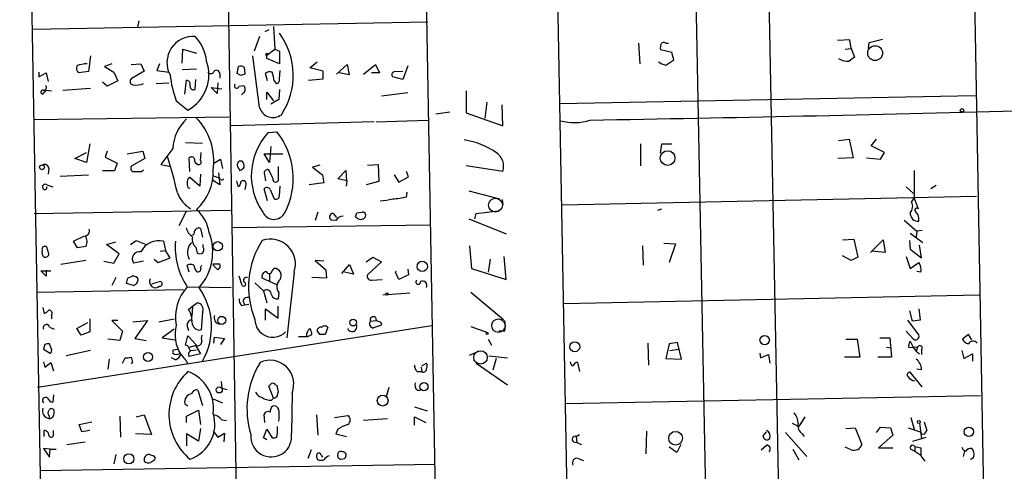
# Model space of a CAD drawing. Extents: x 0 to 733, y 0 to 945.
# Drawn here: x 492 to 618, y 644 to 702 of the extents above; entities that cross this region are included whole.
import ezdxf

# ---------------------------------------------------------------- set-up
doc = ezdxf.new("R2010")
doc.units = 0
doc.header["$MEASUREMENT"] = 0
doc.layers.add('MAIN', color=5, linetype='CONTINUOUS')

msp = doc.modelspace()

# ---------------------------------------------------------------- linework, layer by layer
at = {"layer": 'MAIN'}
for p, q in [((563.626, 566.9281), (557.4453, 891.7094)), ((542.6287, 791.4641), (547.7933, 505.1214)), ((497.4167, 504.5288), (492.252, 790.6174)), ((517.4827, 790.9561), (520.8693, 583.0994)), ((587.756, 717.8888), (589.6187, 619.0828)), ((614.0027, 718.2274), (616.712, 568.1981)), ((581.406, 567.4361), (578.5273, 713.7401)), ((507.492, 702.0561), (507.3227, 701.2094)), ((493.9453, 700.9554), (544.4067, 701.8868)), ((524.0867, 700.8708), (523.5787, 700.6168)), ((524.6793, 701.2941), (524.8487, 698.4154)), ((522.9013, 700.0241), (522.224, 698.1614)), ((598.3393, 699.6008), (596.7307, 699.5161)), ((598.5087, 698.5001), (598.3393, 699.6008)), ((600.7947, 699.2621), (602.488, 699.6854)), ((512.9953, 696.6374), (513.08, 698.4154)), ((513.08, 698.4154), (514.858, 697.9074)), ((523.8327, 697.6534), (524.8487, 698.4154)), ((524.8487, 698.4154), (525.4413, 698.1614)), ((571.3307, 699.1774), (571.5, 696.5528)), ((575.564, 697.9921), (574.1247, 698.3308)), ((574.802, 699.1774), (575.1407, 699.1774)), ((597.7467, 698.4154), (598.5087, 698.5001)), ((598.5087, 698.5001), (598.932, 697.3994)), ((600.71, 698.5001), (600.7947, 699.2621)), ((501.3113, 697.5688), (501.0573, 695.5368)), ((522.9013, 690.9648), (522.0547, 697.5688)), ((523.8327, 697.8228), (524.002, 697.9074)), ((523.8327, 697.2301), (523.8327, 697.6534)), ((525.4413, 696.5528), (523.8327, 697.2301)), ((525.4413, 698.1614), (525.4413, 696.5528)), ((574.802, 696.3834), (575.818, 697.0608)), ((575.818, 697.0608), (575.564, 697.9921)), ((504.0207, 696.5528), (503.0893, 696.2141)), ((503.0893, 696.2141), (504.2747, 695.4521)), ((506.476, 696.4681), (507.746, 696.5528)), ((507.746, 696.5528), (508.1693, 695.6214)), ((510.1167, 696.5528), (509.778, 695.7061)), ((514.858, 695.8754), (512.9953, 695.7908)), ((520.0227, 695.2828), (520.192, 696.2141)), ((520.954, 696.1294), (521.0387, 695.1981)), ((529.336, 696.0448), (530.2673, 696.8068)), ((531.0293, 695.6214), (529.336, 696.0448)), ((532.7227, 695.1981), (534.0773, 696.4681)), ((534.0773, 696.4681), (534.3313, 695.1134)), ((536.194, 695.1981), (537.718, 696.4681)), ((537.718, 696.4681), (538.226, 695.3674)), ((541.8667, 696.2988), (541.1893, 694.5208)), ((494.7073, 695.4521), (494.7073, 694.8594)), ((494.7073, 694.8594), (495.6387, 695.3674)), ((495.6387, 695.3674), (495.8927, 694.2668)), ((501.0573, 695.5368), (499.7873, 695.3674)), ((504.2747, 695.4521), (504.7827, 694.3514)), ((508.1693, 695.6214), (506.476, 694.6054)), ((509.778, 695.7061), (511.302, 695.4521)), ((514.6887, 693.2508), (514.7733, 694.5208)), ((517.8213, 695.2828), (517.8213, 694.6901)), ((520.5307, 695.0288), (520.0227, 695.2828)), ((523.9173, 694.3514), (523.6633, 695.2828)), ((525.4413, 694.6054), (525.526, 695.7061)), ((529.1667, 694.4361), (531.0293, 694.6054)), ((531.0293, 694.6054), (531.0293, 695.6214)), ((534.3313, 695.1134), (533.0613, 695.3674)), ((538.226, 695.3674), (537.21, 695.3674)), ((541.1893, 694.5208), (539.9193, 694.8594)), ((540.0887, 695.5368), (541.1893, 695.6214)), ((497.7553, 693.1661), (501.3113, 693.4201)), ((503.428, 693.6741), (502.8353, 694.1821)), ((504.7827, 694.3514), (503.428, 693.6741)), ((509.6933, 694.0128), (511.302, 694.0974)), ((513.334, 692.6581), (513.588, 694.4361)), ((517.4827, 692.7428), (516.7207, 693.5048)), ((516.7207, 693.5048), (518.0753, 693.3354)), ((517.5673, 694.0974), (517.4827, 692.7428)), ((520.2767, 693.6741), (520.8693, 693.7588)), ((524.764, 694.3514), (525.018, 694.0128)), ((525.4413, 693.2508), (525.3567, 691.9808)), ((495.2153, 692.6581), (495.6387, 693.1661)), ((495.6387, 693.1661), (496.316, 693.0814)), ((520.8693, 692.8274), (520.6153, 692.5734)), ((523.8327, 691.9808), (523.8327, 692.9121)), ((523.8327, 692.9121), (524.6793, 691.8114)), ((525.3567, 691.9808), (524.3407, 691.3881)), ((541.8667, 692.8274), (538.48, 692.4041)), ((549.3173, 693.0814), (549.3173, 690.2874)), ((561.2553, 691.4728), (614.3413, 692.4888)), ((512.2333, 691.8114), (513.7573, 690.6261)), ((551.942, 691.6421), (551.688, 689.6101)), ((553.974, 688.5941), (553.8893, 691.3034)), ((494.03, 689.4408), (519.0067, 689.7794)), ((547.2007, 690.3721), (545.4227, 690.1181)), ((549.3173, 690.2874), (553.974, 688.5941)), ((537.5487, 689.1021), (519.2607, 688.5941)), ((537.8027, 689.1021), (544.4067, 689.3561)), ((524.002, 687.7474), (525.1027, 687.8321)), ((501.2267, 686.3081), (500.8033, 683.9374)), ((511.81, 685.7154), (510.286, 683.6834)), ((513.4187, 686.4774), (515.62, 686.3928)), ((524.3407, 685.9694), (524.1713, 683.9374)), ((571.5847, 686.3081), (571.5847, 683.5141)), ((574.1247, 685.1228), (574.294, 686.3081)), ((574.294, 686.3081), (575.564, 686.3081)), ((596.9, 686.7314), (598.2547, 686.9008)), ((598.2547, 686.9008), (598.7627, 684.5301)), ((601.0487, 686.0541), (601.726, 686.9008)), ((602.742, 685.2074), (601.0487, 686.0541)), ((499.2793, 684.4454), (500.8033, 685.2074)), ((500.8033, 683.9374), (499.2793, 684.4454)), ((503.428, 685.3768), (503.174, 684.6148)), ((503.174, 684.6148), (504.698, 683.8528)), ((505.968, 685.0381), (508, 685.3768)), ((508.254, 684.4454), (506.5607, 683.5141)), ((508, 685.3768), (508.254, 684.4454)), ((514.0113, 682.7521), (513.9267, 684.5301)), ((515.366, 684.1914), (515.4507, 685.2074)), ((524.1713, 683.9374), (523.494, 685.0381)), ((523.494, 685.0381), (525.8647, 685.0381)), ((598.7627, 684.5301), (596.8153, 684.4454)), ((600.456, 684.5301), (602.234, 684.3608)), ((602.234, 684.3608), (602.742, 685.2074)), ((495.9773, 683.1754), (495.8927, 682.4134)), ((504.698, 683.8528), (504.3593, 682.8368)), ((510.286, 683.6834), (511.556, 683.4294)), ((517.0593, 683.8528), (517.906, 684.3608)), ((517.906, 684.3608), (518.16, 683.1754)), ((520.0227, 683.5141), (520.3613, 682.9214)), ((520.7, 684.1068), (520.2767, 684.1068)), ((525.272, 683.4294), (525.272, 681.5668)), ((530.606, 683.5988), (529.6747, 683.3448)), ((529.6747, 683.3448), (530.9447, 682.3288)), ((536.702, 683.5988), (538.0567, 683.6834)), ((538.0567, 683.6834), (538.1413, 681.4821)), ((553.974, 682.7521), (549.3173, 683.5141)), ((497.4167, 682.1594), (501.0573, 682.3288)), ((504.3593, 682.8368), (502.8353, 682.8368)), ((507.8307, 682.7521), (508.0847, 683.0061)), ((515.2813, 680.8894), (514.0113, 681.9901)), ((515.366, 682.4134), (515.2813, 680.8894)), ((516.89, 682.2441), (517.8213, 681.9054)), ((517.652, 682.5828), (517.8213, 681.0588)), ((523.494, 682.5828), (523.6633, 681.5668)), ((524.5947, 681.9054), (524.0867, 683.0061)), ((530.9447, 682.3288), (531.114, 681.3128)), ((532.892, 681.8208), (533.908, 682.9214)), ((533.908, 682.9214), (533.9927, 681.5668)), ((540.0887, 682.3288), (540.6813, 681.3974)), ((540.6813, 681.3974), (541.9513, 682.0748)), ((541.9513, 682.0748), (541.6973, 682.7521)), ((606.552, 682.9214), (606.552, 679.3654)), ((495.7233, 681.0588), (496.4853, 680.8048)), ((513.7573, 680.7201), (514.0113, 680.6354)), ((517.8213, 681.0588), (516.89, 681.6514)), ((517.906, 681.7361), (517.8213, 681.9054)), ((519.938, 681.5668), (520.1073, 680.8894)), ((521.1233, 680.8894), (521.0387, 680.4661)), ((525.4413, 679.6194), (525.526, 680.8894)), ((531.114, 681.3128), (529.2513, 681.0588)), ((534.0773, 681.5668), (532.892, 681.8208)), ((533.9927, 680.8894), (534.0773, 681.5668)), ((538.1413, 681.4821), (536.5327, 681.0588)), ((605.536, 680.8048), (606.4673, 679.9581)), ((609.346, 680.9741), (608.6687, 680.5508)), ((523.9173, 679.0268), (523.494, 680.5508)), ((524.256, 680.4661), (524.764, 679.2808)), ((541.6973, 679.5348), (541.782, 680.1274)), ((549.656, 680.2968), (553.5507, 679.2808)), ((561.5093, 678.5188), (614.5107, 679.6194)), ((553.8893, 679.1961), (553.974, 678.5188)), ((606.2133, 678.8574), (606.552, 679.3654)), ((606.552, 679.3654), (607.06, 678.0108)), ((494.1147, 677.4181), (519.176, 677.8414)), ((513.5033, 677.6721), (512.572, 675.8094)), ((530.352, 677.5874), (530.0133, 676.4868)), ((532.2993, 677.4181), (532.7227, 676.9101)), ((535.3473, 677.5028), (536.0247, 677.5874)), ((550.418, 676.7408), (550.5873, 677.4181)), ((550.5873, 677.4181), (553.3813, 677.7568)), ((573.786, 677.8414), (574.294, 678.0108)), ((544.7453, 675.8941), (519.43, 675.5554)), ((532.638, 676.4868), (532.13, 676.5714)), ((549.656, 676.7408), (554.3973, 674.7934)), ((605.282, 676.5714), (606.8907, 675.1321)), ((499.11, 673.8621), (500.5493, 674.5394)), ((515.366, 675.4708), (515.62, 674.3701)), ((606.044, 674.8781), (607.6527, 673.6928)), ((606.8907, 675.1321), (606.806, 674.3701)), ((607.568, 675.2168), (606.8907, 675.1321)), ((499.618, 673.0154), (499.11, 673.8621)), ((500.7187, 673.1848), (499.618, 673.0154)), ((503.3433, 673.4388), (504.5287, 673.7774)), ((504.952, 672.2534), (503.3433, 673.4388)), ((506.3913, 673.4388), (507.1533, 673.9468)), ((507.1533, 673.9468), (508.4233, 673.4388)), ((510.6247, 673.8621), (510.8787, 672.6768)), ((515.7047, 673.1001), (515.7047, 673.4388)), ((549.7407, 673.2694), (549.9947, 670.3908)), ((571.8387, 673.2694), (571.9233, 670.8141)), ((574.548, 673.6081), (576.072, 673.5234)), ((576.072, 673.5234), (575.2253, 671.1528)), ((597.408, 674.0314), (598.8473, 674.1161)), ((598.8473, 674.1161), (599.3553, 671.8301)), ((600.964, 672.4228), (602.5727, 674.0314)), ((602.5727, 674.0314), (602.8267, 672.4228)), ((605.9593, 673.9468), (606.044, 672.8461)), ((607.4833, 671.7454), (607.2293, 673.3541)), ((495.9773, 672.2534), (495.7233, 673.1001)), ((504.2747, 671.0681), (504.952, 672.2534)), ((510.2013, 672.5921), (510.8787, 672.6768)), ((511.4713, 671.7454), (510.8787, 672.6768)), ((514.7733, 673.1001), (514.9427, 672.3381)), ((554.3973, 668.9514), (554.1433, 671.9148)), ((598.5087, 671.4068), (597.408, 671.9994)), ((602.8267, 672.4228), (601.1333, 672.5921)), ((605.536, 671.9148), (606.044, 670.3908)), ((606.044, 672.8461), (607.4833, 671.7454)), ((500.7187, 671.4068), (497.5013, 670.8988)), ((503.0047, 671.3221), (504.2747, 671.0681)), ((508.0847, 671.3221), (506.8147, 671.0681)), ((509.4393, 671.5761), (509.9473, 671.1528)), ((509.9473, 671.1528), (511.4713, 671.7454)), ((513.9267, 669.8828), (513.6727, 670.8141)), ((515.366, 670.4754), (515.5353, 670.8141)), ((516.9747, 670.9834), (517.8213, 670.9834)), ((517.0593, 670.7294), (516.9747, 670.9834)), ((531.114, 671.3221), (530.0133, 671.4068)), ((530.0133, 671.4068), (531.368, 670.2214)), ((533.4, 669.7134), (534.416, 670.8988)), ((534.416, 670.8988), (534.924, 669.6288)), ((536.5327, 671.2374), (537.3793, 671.8301)), ((538.48, 671.2374), (536.702, 669.5441)), ((537.3793, 671.8301), (538.48, 671.2374)), ((552.3653, 671.5761), (552.1113, 669.8828)), ((599.3553, 671.8301), (598.5087, 671.4068)), ((606.044, 670.3908), (607.1447, 671.1528)), ((495.6387, 669.3748), (494.9613, 670.0521)), ((494.9613, 670.0521), (496.2313, 670.0521)), ((495.6387, 670.1368), (495.6387, 669.3748)), ((506.0527, 669.1208), (506.6453, 669.3748)), ((520.7, 668.1894), (520.2767, 669.3748)), ((524.1713, 669.7134), (524.1713, 668.7821)), ((524.51, 670.0521), (524.764, 670.3908)), ((527.304, 669.8828), (526.3727, 661.5008)), ((531.368, 670.2214), (531.4527, 669.1208)), ((534.924, 669.6288), (533.7387, 669.8828)), ((540.258, 669.8828), (540.3427, 670.0521)), ((540.6813, 668.9514), (540.258, 669.8828)), ((541.9513, 669.5441), (540.6813, 668.9514)), ((541.8667, 670.3061), (541.9513, 669.5441)), ((549.9947, 670.3908), (554.3973, 668.9514)), ((607.3987, 669.8828), (606.8907, 669.9674)), ((504.5287, 669.2054), (504.0207, 668.1894)), ((506.8147, 668.1894), (505.8833, 668.4434)), ((510.2013, 668.6974), (509.1007, 668.3588)), ((522.3087, 668.5281), (523.4093, 667.5121)), ((525.1027, 668.2741), (523.24, 669.1208)), ((531.4527, 669.1208), (529.59, 669.2054)), ((537.21, 668.8668), (538.5647, 668.9514)), ((494.4533, 667.3428), (513.1647, 667.6814)), ((513.6727, 668.0201), (519.2607, 667.9354)), ((523.4093, 667.5121), (523.8327, 665.9881)), ((525.3567, 667.2581), (525.272, 666.4961)), ((538.6493, 667.0041), (542.1207, 667.2581)), ((549.91, 667.3428), (554.0587, 663.8714)), ((561.7633, 665.9034), (614.8493, 667.0041)), ((513.842, 665.1414), (514.35, 665.5648)), ((514.35, 665.5648), (514.2653, 664.2948)), ((514.35, 665.5648), (514.9427, 665.9881)), ((520.6153, 665.6494), (521.0387, 665.7341)), ((520.7847, 666.2421), (521.0387, 665.7341)), ((521.0387, 665.7341), (521.5467, 665.8188)), ((525.272, 664.0408), (525.272, 665.5648)), ((495.2153, 665.3954), (495.3847, 664.6334)), ((496.316, 664.3794), (496.316, 663.9561)), ((515.62, 664.8028), (515.4507, 662.5168)), ((523.6633, 663.7868), (523.6633, 665.2261)), ((523.6633, 665.2261), (525.272, 664.0408)), ((605.9593, 664.9721), (606.298, 663.6174)), ((607.1447, 665.2261), (607.314, 663.7868)), ((499.5333, 662.6861), (500.9727, 663.4481)), ((501.2267, 663.9561), (501.2267, 662.2628)), ((504.7827, 663.7021), (504.0207, 663.7021)), ((504.0207, 663.7021), (505.3753, 662.3474)), ((506.73, 663.5328), (508.5927, 663.7021)), ((508.5927, 663.7021), (506.984, 661.4161)), ((510.032, 663.5328), (511.9793, 663.9561)), ((537.0407, 663.6174), (537.8027, 663.7021)), ((537.718, 664.1254), (537.8027, 663.7021)), ((605.7053, 663.7868), (607.1447, 661.8394)), ((607.314, 663.7868), (606.298, 663.6174)), ((544.9147, 663.0248), (494.538, 655.1508)), ((496.062, 662.8554), (496.6547, 662.6014)), ((500.126, 661.8394), (499.5333, 662.6861)), ((501.2267, 662.2628), (500.126, 661.8394)), ((505.3753, 662.3474), (505.0367, 661.1621)), ((511.9793, 662.6014), (510.4553, 661.5008)), ((513.6727, 662.9401), (513.842, 662.4321)), ((529.082, 661.6701), (529.59, 661.9241)), ((530.606, 661.9241), (530.2673, 662.4321)), ((531.622, 662.8554), (531.2833, 661.9241)), ((549.91, 662.9401), (552.0267, 662.1781)), ((554.228, 662.3474), (553.466, 662.3474)), ((606.3827, 661.4161), (605.536, 662.3474)), ((613.4947, 661.9241), (612.7327, 661.3314)), ((613.918, 661.2468), (613.4947, 661.9241)), ((495.4693, 660.6541), (495.3, 660.0614)), ((496.316, 660.0614), (496.062, 660.7388)), ((505.0367, 661.1621), (503.5127, 661.3314)), ((506.984, 661.4161), (508.4233, 661.1621)), ((510.4553, 661.5008), (512.064, 661.2468)), ((513.4187, 660.5694), (513.7573, 661.7548)), ((513.7573, 660.4848), (513.4187, 660.5694)), ((513.7573, 661.7548), (514.858, 660.5694)), ((513.9267, 660.3154), (514.858, 660.5694)), ((517.0593, 660.8234), (517.144, 661.5854)), ((517.144, 661.5854), (518.414, 661.4161)), ((518.414, 661.4161), (517.906, 660.6541)), ((552.1113, 661.3314), (552.5347, 660.5694)), ((572.516, 660.8234), (572.6007, 658.0294)), ((575.2253, 660.7388), (574.802, 658.8761)), ((576.326, 660.9081), (575.2253, 660.7388)), ((576.834, 658.7914), (576.326, 660.9081)), ((597.8313, 661.3314), (599.2707, 661.3314)), ((599.2707, 661.3314), (599.6093, 659.0454)), ((602.1493, 661.5008), (603.4193, 661.5008)), ((603.4193, 661.5008), (603.6733, 659.0454)), ((606.044, 661.0774), (606.4673, 660.2308)), ((495.3, 660.0614), (496.1467, 659.5534)), ((501.3113, 659.8921), (498.1787, 659.2148)), ((511.8947, 659.9768), (512.4027, 660.0614)), ((515.366, 659.4688), (513.9267, 659.1301)), ((514.096, 659.8921), (514.858, 659.9768)), ((514.7733, 660.4848), (515.366, 659.4688)), ((549.7407, 659.2994), (550.926, 659.8074)), ((575.31, 659.8921), (576.4953, 660.0614)), ((586.8247, 659.5534), (586.9093, 658.9608)), ((586.9093, 658.9608), (587.9253, 659.3841)), ((587.9253, 659.3841), (588.0947, 658.2834)), ((602.996, 660.3154), (603.5887, 660.2308)), ((606.9753, 660.3154), (605.8747, 660.2308)), ((606.4673, 660.2308), (606.806, 659.8074)), ((606.9753, 660.3154), (606.806, 659.8074)), ((606.806, 659.8074), (607.2293, 659.4688)), ((607.4833, 659.9768), (607.4833, 659.3841)), ((612.648, 659.8921), (612.902, 658.8761)), ((612.902, 658.8761), (614.0027, 659.4688)), ((614.0027, 659.4688), (614.0027, 658.5374)), ((495.3, 658.4528), (495.4693, 657.7754)), ((495.4693, 657.7754), (496.2313, 658.3681)), ((496.2313, 658.3681), (496.57, 657.2674)), ((503.682, 658.7914), (503.5127, 657.5214)), ((505.3753, 658.2834), (505.714, 658.9608)), ((506.6453, 658.3681), (506.476, 658.1988)), ((512.1487, 658.7068), (511.6407, 658.9608)), ((543.6447, 657.9448), (544.2373, 658.2834)), ((550.5873, 658.2834), (554.5667, 655.4894)), ((552.196, 659.2148), (554.5667, 658.9608)), ((553.1273, 658.8761), (552.704, 657.3521)), ((563.5413, 658.3681), (563.7953, 657.1828)), ((574.802, 658.8761), (576.834, 658.7914)), ((599.6093, 659.0454), (597.662, 659.0454)), ((603.6733, 659.0454), (601.8953, 659.0454)), ((543.052, 657.1828), (543.6447, 657.1828)), ((543.56, 657.7754), (543.6447, 657.1828)), ((607.568, 655.2354), (606.044, 657.0981)), ((607.4833, 657.4368), (606.8907, 657.5214)), ((517.9907, 655.9128), (518.0753, 655.0661)), ((515.0273, 654.8121), (515.62, 652.8648)), ((518.0753, 655.0661), (518.7527, 654.8968)), ((524.6793, 653.7961), (524.0867, 655.3201)), ((524.9333, 655.4894), (525.1027, 655.4048)), ((527.05, 654.4734), (526.9653, 649.3088)), ((539.4113, 655.1508), (539.0727, 653.9654)), ((543.052, 654.8121), (543.4753, 654.8121)), ((496.57, 654.2194), (496.4853, 653.2881)), ((513.7573, 652.7801), (513.334, 653.0341)), ((516.9747, 653.7114), (518.16, 653.2034)), ((524.4253, 653.5421), (524.6793, 653.7961)), ((562.0173, 653.1188), (615.0187, 654.1348)), ((495.8927, 652.0181), (496.062, 652.3568)), ((513.588, 651.5101), (515.112, 652.2721)), ((515.112, 652.2721), (515.366, 650.4094)), ((523.5787, 650.6634), (523.494, 651.7641)), ((542.7133, 652.6954), (544.322, 652.1874)), ((496.062, 651.1714), (496.062, 651.5101)), ((499.872, 650.4094), (501.4807, 650.7481)), ((505.0367, 651.5101), (505.1213, 648.8008)), ((507.1533, 651.4254), (508.1693, 651.6794)), ((508.1693, 651.6794), (509.1007, 649.1394)), ((513.588, 650.6634), (513.588, 651.5101)), ((518.0753, 651.0021), (518.668, 650.9174)), ((530.1827, 651.6794), (530.352, 649.0548)), ((532.4687, 651.3408), (534.162, 651.5948)), ((539.242, 651.1714), (536.194, 650.9174)), ((542.7133, 650.3248), (542.7133, 651.4254)), ((542.7133, 651.4254), (544.1527, 650.6634)), ((590.9733, 650.5788), (591.82, 650.1554)), ((592.582, 651.4254), (591.82, 650.1554)), ((606.1287, 651.3408), (606.552, 649.8168)), ((607.2293, 650.5788), (607.4833, 648.6314)), ((607.822, 650.7481), (608.1607, 649.6474)), ((495.3847, 648.8854), (495.3847, 649.6474)), ((496.57, 649.1394), (496.57, 649.6474)), ((500.2107, 649.4781), (499.872, 650.4094)), ((501.2267, 649.6474), (500.2107, 649.4781)), ((509.1007, 649.1394), (507.0687, 649.2241)), ((515.112, 648.2928), (513.588, 649.2241)), ((513.588, 649.2241), (513.588, 647.7001)), ((515.366, 649.9014), (515.112, 648.2928)), ((516.9747, 649.5628), (517.5673, 648.8008)), ((517.5673, 648.8008), (518.414, 649.3088)), ((518.414, 649.3088), (518.3293, 648.2081)), ((523.4093, 648.7161), (523.8327, 649.8168)), ((523.8327, 649.8168), (524.51, 648.7161)), ((525.1027, 648.8008), (525.1873, 649.3934)), ((525.1873, 649.3934), (525.1873, 650.1554)), ((532.892, 649.8168), (532.638, 649.2241)), ((532.638, 649.2241), (533.9927, 648.8854)), ((572.3467, 649.5628), (572.262, 646.6841)), ((587.248, 648.9701), (587.6713, 649.4781)), ((590.1267, 649.3934), (592.836, 646.3454)), ((592.2433, 649.2241), (592.4973, 648.8854)), ((597.8313, 649.9014), (599.0167, 649.9861)), ((599.0167, 649.9861), (599.8633, 647.8694)), ((601.726, 649.3934), (602.234, 650.0708)), ((602.234, 650.0708), (603.504, 649.9861)), ((603.504, 649.9861), (603.8427, 649.0548)), ((605.79, 649.9861), (607.314, 649.4781)), ((498.2633, 647.8694), (500.634, 648.2081)), ((523.8327, 648.4621), (523.4093, 648.7161)), ((563.0333, 648.2081), (563.4567, 648.1234)), ((563.372, 648.8854), (563.7953, 649.1394)), ((563.372, 648.8854), (563.4567, 648.1234)), ((563.4567, 648.1234), (564.0493, 647.8694)), ((603.8427, 649.0548), (601.98, 647.4461)), ((606.3827, 648.2928), (608.076, 648.8008)), ((496.1467, 647.2768), (495.3, 647.3614)), ((495.3, 647.3614), (496.062, 646.2608)), ((496.062, 646.2608), (496.1467, 647.2768)), ((496.1467, 647.2768), (496.9087, 647.2768)), ((529.5053, 647.1921), (529.082, 646.0914)), ((576.2413, 646.8534), (575.2253, 647.5308)), ((576.7493, 647.8694), (576.2413, 646.8534)), ((586.994, 647.1921), (587.6713, 647.7848)), ((591.058, 647.2768), (591.82, 645.9221)), ((598.5087, 647.1921), (597.7467, 647.5308)), ((601.98, 647.4461), (603.8427, 647.4461)), ((606.1287, 647.2768), (606.6367, 647.0228)), ((606.6367, 647.6154), (606.6367, 647.0228)), ((606.6367, 647.6154), (607.3987, 647.4461)), ((606.6367, 647.0228), (607.3987, 646.5148)), ((612.9867, 647.0228), (612.8173, 646.3454)), ((504.5287, 646.5994), (504.2747, 645.4141)), ((530.7753, 646.5148), (530.9447, 646.2608)), ((533.3153, 646.0068), (533.7387, 646.0914)), ((563.626, 646.0914), (564.3033, 645.8374)), ((607.3987, 646.4301), (607.9067, 645.7528)), ((545.338, 645.3294), (494.8767, 644.4828))]:
    msp.add_line(p, q, dxfattribs=at)
for centre, radius in [((601.5625, 697.9079), 0.947), ((612.66, 690.5899), 0.218), ((575.0373, 684.4916), 0.9442), ((495.0989, 683.3131), 0.3085), ((517.5538, 673.2082), 0.5968), ((543.696, 670.6456), 0.6585), ((539.1784, 667.11), 0.1496), ((518.0684, 663.7394), 0.5154), ((534.8561, 663.4523), 0.4239), ((551.9843, 662.0512), 0.1338), ((587.445, 661.223), 0.5994), ((563.1788, 660.3664), 0.639), ((508.6574, 659.0492), 0.5695), ((543.9061, 655.2614), 0.5181), ((517.7429, 654.8561), 0.3932), ((538.634, 653.4779), 0.6901), ((607.1446, 650.7482), 0.1893), ((576.0601, 648.6748), 0.8715), ((613.5352, 649.4946), 0.6044), ((506.1947, 646.0395), 0.6449)]:
    msp.add_circle(centre, radius, dxfattribs=at)
at = {"layer": 'MAIN', "color": 5}
for centre, radius in [((553.0426, 678.4765), 0.8828), ((553.4236, 663.0671), 0.8616), ((551.1376, 659.0031), 0.8616)]:
    msp.add_circle(centre, radius, dxfattribs=at)
at = {"layer": 'MAIN'}
for centre, radius, start, end in [((514.405, 696.7007), 3.3355, 85.12081, 208.415931), ((510.7439, 696.3147), 5.4149, 6.113738, 43.23846), ((518.1183, 695.0587), 9.092, 326.446436, 36.347851), ((575.6911, 698.5426), 1.5807, 159.629778, 187.700518), ((574.5441, 698.8657), 0.4046, 50.395708, 145.850351), ((523.7692, 697.7381), 0.1059, 53.140927, 306.859073), ((597.9543, 698.5685), 1.7038, 231.771378, 280.155057), ((725.5812, 527.8365), 211.6403, 126.756633, 126.985837), ((500.437, 696.0449), 0.9387, 164.30697, 226.199962), ((501.2211, 691.0366), 5.5262, 93.455654, 107.783143), ((511.2603, 695.1521), 5.1691, 298.885578, 19.662548), ((520.4038, 694.6492), 1.5792, 69.609571, 97.70781), ((575.2892, 698.6909), 2.3584, 233.024664, 258.077809), ((506.8006, 694.2903), 0.4524, 135.850821, 261.022765), ((526.3847, 696.816), 15.0103, 186.513019, 199.475987), ((516.6525, 695.7263), 0.4487, 217.666685, 335.022443), ((517.4018, 695.2943), 0.4197, 358.42971, 144.700392), ((563.1072, 568.1211), 133.8593, 108.316987, 108.546184), ((524.1798, 694.9017), 0.6419, 59.039305, 143.578205), ((521.6086, 694.2029), 3.1589, 2.694476, 23.294332), ((524.9992, 694.4737), 0.4613, 272.335786, 16.588605), ((540.23, 695.1416), 0.4197, 109.674027, 222.247978), ((495.3282, 693.5048), 0.3399, 265.240558, 48.363661), ((507.0264, 696.9745), 3.1451, 264.592312, 289.66326), ((513.5692, 693.9752), 0.4613, 343.399492, 87.664214), ((514.5026, 693.7216), 0.5062, 166.076316, 291.568125), ((519.9804, 693.7164), 0.2994, 135, 351.875312), ((520.4459, 693.2931), 0.6294, 312.276138, 47.723862), ((495.2115, 692.9198), 0.2617, 70.235729, 270.831902), ((524.6165, 691.4537), 1.7836, 195.909653, 307.218772), ((517.5676, 685.3484), 5.7693, 133.613641, 176.352796), ((509.051, 684.0906), 8.0095, 351.606158, 44.402606), ((489.8157, 5400.2714), 4711.5176, 270.9161637, 271.5783663), ((563.1118, 695.3075), 6.2908, 253.641248, 288.905001), ((529.9518, 682.2482), 8.1019, 137.253835, 215.118492), ((517.7461, 681.8939), 9.4542, 332.324754, 38.910245), ((547.4922, 676.9094), 10.0305, 55.819913, 80.988531), ((458.6439, 667.8826), 55.117, 12.745767, 17.764853), ((514.2089, 684.2197), 0.4195, 19.652905, 132.275526), ((551.9548, 683.4294), 2.1298, 341.457009, 56.597192), ((495.4693, 683.1585), 0.5083, 1.905397, 119.979762), ((506.8851, 683.1989), 0.4523, 135.824085, 261.045813), ((515.1943, 684.2587), 0.5991, 170.187043, 253.812868), ((515.1332, 683.9797), 0.3147, 250.332702, 42.282263), ((520.9788, 683.4551), 0.9579, 137.132054, 176.468811), ((520.0226, 684.0221), 1.1516, 287.103826, 323.975919), ((519.4294, 683.2599), 1.527, 3.187323, 33.684864), ((507.3227, 936.7519), 254.0003, 269.885409, 270.114592), ((514.1213, 681.5499), 0.4537, 104.030118, 188.59446), ((510.5667, 682.6906), 6.4122, 312.008798, 2.062758), ((523.9549, 682.564), 0.4613, 73.399492, 177.664214), ((495.5046, 680.8048), 0.3352, 49.270772, 210.351163), ((495.4693, 680.7201), 0.2678, 198.441716, 18.441716), ((515.2391, 681.2703), 1.5807, 172.299482, 200.370222), ((518.0329, 682.2018), 0.4827, 254.757375, 307.88123), ((520.1496, 681.1858), 0.2994, 261.878017, 8.121983), ((520.7968, 681.2523), 0.3516, 63.442237, 183.946307), ((520.6998, 681.1434), 0.4938, 329.046192, 59.020326), ((523.8492, 680.2766), 0.4487, 24.977557, 142.333315), ((524.9704, 681.8101), 0.3875, 165.766569, 321.106964), ((516.0791, 681.3849), 3.9137, 200.055025, 239.555461), ((524.9757, 679.7041), 0.4733, 243.429535, 349.689739), ((539.6233, 687.7029), 8.4273, 272.012868, 284.247146), ((537.6543, 688.4047), 9.4008, 274.003851, 283.941787), ((605.202, 678.2959), 1.1567, 316.713002, 29.040171), ((511.4476, 674.1564), 5.0835, 9.127494, 47.864753), ((524.7415, 678.1974), 1.5424, 203.294184, 333.235602), ((532.2852, 676.9806), 0.4376, 88.154078, 249.229434), ((533.8443, 675.6191), 1.486, 100.664895, 144.272272), ((408.2702, 719.5713), 133.8594, 341.45383, 341.683027), ((535.8041, 677.4024), 0.7471, 213.064699, 309.438333), ((536.067, 677.1782), 0.4114, 300.966145, 95.901842), ((607.06, 677.4181), 1.0195, 175.234491, 274.765509), ((606.8765, 677.8556), 0.2403, 40.223759, 229.776241), ((605.663, 676.6137), 1.4967, 351.872605, 45.002707), ((500.544, 675.1692), 0.6361, 278.13265, 19.936165), ((499.5638, 673.7925), 1.3051, 332.24698, 34.911455), ((515.7054, 676.2334), 2.3041, 197.112967, 233.967142), ((514.1554, 675.0643), 0.4537, 284.017867, 8.594459), ((515.4509, 674.0315), 1.1518, 162.903854, 233.963849), ((515.1197, 674.9984), 0.5327, 62.463356, 165.465545), ((509.9738, 672.5077), 6.9416, 318.800021, 20.712644), ((495.4693, 672.8292), 0.3714, 46.844093, 204.231967), ((510.0416, 671.3652), 2.5641, 76.855315, 153.546874), ((521.3231, 673.1357), 9.2031, 175.472945, 213.769495), ((514.8583, 672.7613), 1.1042, 122.481141, 175.595723), ((532.4125, 668.0182), 10.9217, 147.123593, 202.31422), ((524.3105, 670.9533), 3.1792, 340.322536, 109.677464), ((495.8222, 672.4228), 0.7367, 159.830837, 233.567205), ((495.5164, 672.2722), 0.4613, 253.411395, 357.664214), ((507.5619, 671.6056), 0.9204, 78.46177, 215.729437), ((515.0023, 672.3659), 1.3344, 158.908233, 216.289385), ((515.2814, 672.931), 0.6828, 240.262404, 299.730309), ((515.1726, 672.7735), 0.6243, 315.77878, 31.541369), ((514.096, 669.7987), 1.1001, 67.369719, 112.630281), ((515.8736, 670.8648), 1.3552, 182.143942, 221.464317), ((390.3133, 543.4754), 179.6055, 44.885409, 45.114591), ((517.3132, 670.7294), 0.5681, 296.574073, 26.56054), ((605.6485, 670.1932), 1.7775, 349.943098, 32.674412), ((506.8046, 668.7641), 0.6311, 17.263584, 104.619728), ((515.0273, 670.3061), 0.3787, 243.441716, 26.558284), ((523.8379, 669.3378), 0.6361, 98.12628, 199.947705), ((524.1184, 670.105), 0.3951, 200.379542, 352.306667), ((524.7452, 669.4595), 0.9315, 326.946223, 88.843537), ((537.1616, 669.3596), 0.4952, 158.127696, 275.609274), ((336.618, 711.1321), 174.5654, 345.845185, 346.074368), ((506.4384, 669.0935), 0.9793, 292.597812, 351.656417), ((509.6087, 668.6782), 0.7661, 152.15055, 311.539129), ((510.159, 668.4011), 0.2993, 261.875312, 81.875312), ((520.8799, 668.3694), 0.2544, 225.01592, 73.067804), ((521.2249, 668.8668), 0.3713, 65.768033, 223.155907), ((526.3086, 668.018), 1.2181, 129.977818, 218.600302), ((543.1789, 668.6551), 0.2993, 134.986464, 8.121983), ((543.7293, 668.1894), 0.568, 333.434949, 116.565051), ((517.9041, 664.1135), 5.759, 137.285549, 190.041003), ((507.9057, 662.8985), 8.8617, 330.519363, 34.638191), ((523.7903, 667.0042), 0.635, 359.990977, 126.875312), ((525.132, 667.2223), 0.7396, 197.158545, 280.911862), ((514.8593, 665.1543), 0.838, 335.19955, 84.288046), ((521.2628, 666.3994), 0.9908, 174.399307, 229.194862), ((521.3874, 666.0546), 0.6312, 75.382563, 162.719079), ((495.0457, 665.7343), 1.1519, 287.115163, 323.973724), ((495.9774, 664.6335), 0.4233, 323.113861, 90.013536), ((511.6157, 663.6956), 2.6546, 356.483982, 33.000432), ((517.8954, 664.0831), 0.8077, 158.479166, 264.73621), ((495.6575, 662.799), 0.4085, 7.937656, 208.930626), ((517.0076, 661.9592), 4.9109, 166.454712, 211.625464), ((514.2707, 663.157), 0.6362, 98.13265, 199.936166), ((515.2944, 663.534), 1.0291, 180.066811, 278.73558), ((524.5837, 663.8604), 2.275, 179.722968, 315.391796), ((534.7227, 662.9176), 0.6067, 202.434593, 27.114128), ((537.5062, 663.321), 0.5518, 147.513678, 265.614036), ((537.464, 663.7585), 0.4462, 55.305659, 198.434949), ((622.6219, 408.9403), 267.7346, 108.316967, 108.54615), ((580.3792, 790.6098), 133.8593, 251.453817, 251.683013), ((538.1836, 663.2364), 0.3225, 336.806076, 66.789746), ((551.5619, 663.0248), 2.7508, 345.744007, 14.253974), ((516.552, 661.4161), 1.1013, 157.395743, 202.604257), ((529.9226, 661.8455), 1.025, 124.908679, 189.852877), ((528.0654, 661.8392), 1.527, 3.187323, 33.684864), ((530.7282, 662.4133), 0.4613, 73.399492, 177.664214), ((530.9446, 492.5742), 169.3502, 89.885409, 90.114558), ((531.241, 662.5168), 0.5097, 41.627938, 138.372062), ((606.7252, 661.6971), 0.443, 219.366754, 18.737622), ((495.8928, 659.8066), 0.9474, 79.712462, 116.551528), ((514.9215, 661.088), 0.6211, 256.196429, 351.183707), ((528.4894, 958.0197), 296.3502, 269.885408, 270.114572), ((606.8057, 660.4848), 0.965, 142.117206, 195.260326), ((613.6365, 661.7074), 0.9789, 202.588348, 261.671242), ((614.0713, 660.4386), 0.6501, 36.291742, 152.496792), ((495.9771, 659.8921), 0.3788, 296.598874, 26.54476), ((512.276, 659.6804), 0.483, 142.140624, 195.244715), ((512.2757, 660.0615), 0.6892, 227.493128, 312.500744), ((511.8523, 659.6805), 1.0178, 286.930557, 343.069443), ((195.7493, 404.9184), 406.5992, 38.545217, 38.7744), ((344.5667, 575.4661), 189.3506, 26.450473, 26.679643), ((514.2371, 659.4123), 0.4195, 109.652905, 222.275527), ((607.2664, 660.2017), 0.3125, 313.962616, 158.665009), ((505.9258, 660.5272), 1.5807, 262.299482, 290.370222), ((675.9032, 701.0361), 174.5531, 193.919662, 194.148821), ((532.423, 652.4656), 11.1309, 147.97552, 197.387096), ((524.2374, 655.6062), 3.0322, 338.062445, 114.37499), ((543.6988, 657.9326), 0.9902, 174.39016, 229.217958), ((543.6026, 657.9448), 0.7194, 331.913927, 28.079046), ((563.0586, 658.385), 0.4537, 171.405541, 255.982133), ((563.5529, 657.7255), 0.6428, 91.034172, 160.051164), ((605.7903, 657.4369), 1.693, 359.996616, 53.13484), ((518.7106, 651.7045), 7.3856, 132.118858, 230.485163), ((512.0867, 652.5378), 4.9363, 351.976594, 70.218597), ((543.8491, 657.5232), 0.397, 239.016445, 12.054433), ((605.9979, 656.7671), 0.3342, 82.071139, 231.53563), ((439.5685, 740.1519), 119.7487, 314.893901, 315.12305), ((524.5946, 655.3201), 0.3787, 26.558284, 116.558284), ((543.5459, 655.4471), 0.8045, 158.38772, 232.124392), ((606.8484, 657.3099), 1.3294, 217.238814, 260.837379), ((514.4958, 653.2329), 1.1787, 101.277519, 189.710057), ((514.8156, 654.2957), 0.5581, 67.708651, 170.397599), ((523.5507, 655.1371), 1.2941, 206.576931, 256.108716), ((524.5946, 654.4735), 0.6827, 277.127098, 7.11877), ((736.8333, 697.3006), 215.8358, 191.192712, 191.421926), ((495.554, 653.4997), 0.3903, 49.405074, 229.395521), ((496.5638, 654.0982), 0.8139, 201.787031, 264.465227), ((524.3124, 655.3904), 1.8517, 234.610514, 273.495464), ((496.1806, 652.1874), 1.023, 160.665284, 263.341866), ((496.2312, 651.8487), 0.3785, 153.414641, 243.448488), ((496.316, 652.0858), 0.3714, 335.774365, 133.145356), ((495.9771, 651.8489), 0.6828, 277.14271, 7.108365), ((512.484, 650.4541), 4.7022, 288.953592, 17.253498), ((524.002, 651.51), 0.568, 63.43946, 153.425927), ((525.2218, 652.0451), 0.9662, 130.47072, 181.601349), ((524.754, 652.1693), 0.6312, 17.280921, 104.617437), ((520.7799, 651.5948), 4.6398, 350.547422, 9.452578), ((589.2972, 650.437), 2.4422, 3.328575, 37.7863), ((516.7211, 650.0715), 1.6431, 34.49667, 78.121758), ((533.8128, 651.0021), 0.6879, 300.50524, 59.49476), ((592.9898, 650.2766), 1.2904, 166.45591, 234.653307), ((495.3989, 649.069), 0.5786, 358.593643, 91.406357), ((524.3942, 648.8838), 2.606, 174.371444, 9.386056), ((535.3597, 646.1855), 4.3904, 105.83085, 124.198608), ((587.3453, 648.9153), 0.8014, 339.251488, 65.99686), ((607.7374, 649.6475), 0.456, 201.806076, 291.79441), ((608.4569, 649.1818), 0.5518, 122.463229, 175.603684), ((496.2736, 649.0971), 0.2993, 188.124688, 8.121983), ((524.6795, 649.6464), 0.9456, 259.674018, 296.58673), ((563.2215, 648.5373), 0.3792, 66.618902, 240.243874), ((587.7288, 648.9443), 0.4814, 176.928422, 319.464537), ((530.479, 646.4724), 0.2994, 8.143638, 135), ((533.278, 646.6119), 0.3862, 57.639187, 181.854785), ((533.5317, 646.4907), 0.4498, 297.402549, 95.997006), ((587.6712, 647.2936), 0.4912, 313.62213, 89.988336), ((598.8594, 648.1839), 1.052, 250.52643, 342.605363), ((606.3545, 647.4884), 0.3095, 24.229434, 223.140571), ((861.3985, 646.9381), 254.0003, 179.885409, 180.114592), ((613.2405, 647.6153), 0.5985, 188.116564, 261.883436), ((613.774, 646.6588), 0.7172, 78.417456, 149.502053), ((613.0629, 646.6079), 1.1397, 346.684351, 41.38597), ((508.8407, 645.9099), 0.6895, 89.501427, 193.169627), ((508.6915, 646.162), 0.6634, 218.082527, 299.285299), ((551.4282, 773.5221), 133.8752, 251.45383, 251.682999), ((593.9526, 518.7413), 152.6537, 123.578078, 123.807241), ((509.1852, 646.0914), 0.3787, 333.44848, 63.414653), ((530.7994, 646.3575), 0.6243, 148.458631, 224.22122), ((530.733, 647.1601), 1.2953, 252.894019, 287.105981), ((532.7235, 644.4817), 2.1599, 115.568497, 138.173483), ((533.2815, 646.4301), 0.4247, 156.507351, 274.565314), ((563.4676, 645.5239), 0.5892, 74.404575, 208.274411), ((613.7426, 646.4484), 0.4416, 270.7914, 346.511332)]:
    msp.add_arc(centre, radius, start, end, dxfattribs=at)

doc.saveas('drawing.dxf')
